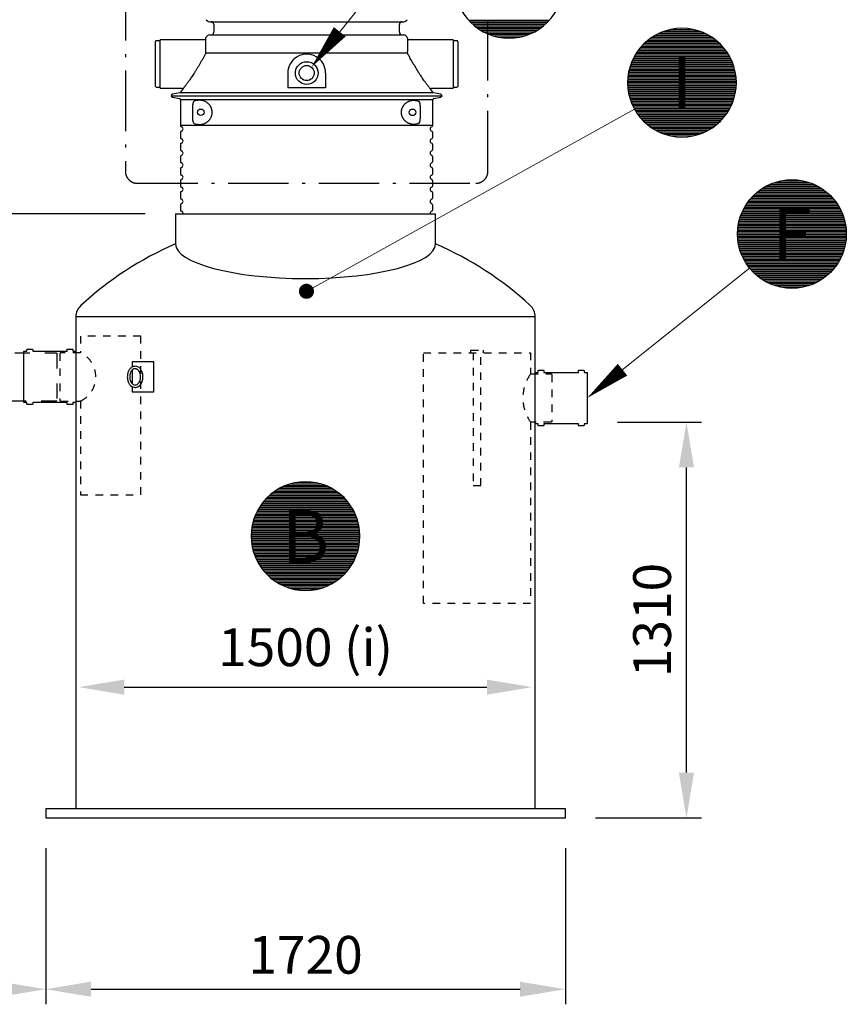
# Model space of a CAD drawing. Units: millimetres. Extents: x 0 to 21000, y 0 to 14850.
# Drawn here: x 8079 to 10815, y 8415 to 11675 of the extents above; entities that cross this region are included whole.
import ezdxf
from ezdxf.enums import TextEntityAlignment as Align

# ---------------------------------------------------------------- set-up
doc = ezdxf.new("R2010")
doc.units = ezdxf.units.MM
doc.header["$LTSCALE"] = 50
doc.linetypes.add('DASHDOT4', pattern=[6, 4, -0.9, 0.2, -0.9])
doc.linetypes.add('DASHED_1', pattern=[2, 1, -1])
for name, color, linetype in [('C-------D--', 1, 'Continuous'), ('C-------T2-', 1, 'Continuous'), ('C-----S1---', 3, 'DASHDOT4'), ('C-53B------', 4, 'Continuous')]:
    doc.layers.add(name, color=color, linetype=linetype)
doc.styles.add('Arial', font='arial.ttf')

msp = doc.modelspace()

# ---------------------------------------------------------------- linework, layer by layer
at = {"layer": 'C-------D--'}
for p, q in [((8494.8, 11032.4), (7511.9, 11032.4)), ((10057.3, 10342.4), (10335.9, 10342.4)), ((10285.9, 9182.4), (10285.9, 10192.4)), ((8425.3, 9465.3), (9625.3, 9465.3)), ((9985.3, 9032.4), (10335.9, 9032.4)), ((8165.3, 8932.4), (8165.3, 8415.3)), ((8165.3, 8932.4), (8165.3, 8415.3)), ((9885.3, 8932.4), (9885.3, 8415.3)), ((8315.3, 8465.3), (9735.3, 8465.3))]:
    msp.add_line(p, q, dxfattribs=at)
for points in [[(10260.9, 10192.4), (10310.9, 10192.4), (10285.9, 10342.4)], [(8425.3, 9490.3), (8425.3, 9440.3), (8275.3, 9465.3)], [(9625.3, 9490.3), (9625.3, 9440.3), (9775.3, 9465.3)], [(10260.9, 9182.4), (10310.9, 9182.4), (10285.9, 9032.4)], [(8015.3, 8490.3), (8015.3, 8440.3), (8165.3, 8465.3)], [(8315.3, 8490.3), (8315.3, 8440.3), (8165.3, 8465.3)], [(9735.3, 8490.3), (9735.3, 8440.3), (9885.3, 8465.3)]]:
    msp.add_solid(points, dxfattribs=at)
at = {"layer": 'C-------T2-', "lineweight": 9}
for p, q in [((9890.9, 12574.8), (9057.2, 11533.3)), ((10113.7, 11379), (9045.9, 10785.5)), ((10494.4, 10852.8), (9972.9, 10434.9))]:
    msp.add_line(p, q, dxfattribs=at)
at = {"layer": 'C-------T2-', "color": 1, "lineweight": 9, "true_color": 0xff0000}
for p, q in [((9564.5, 11673.4), (9832.8, 11673.4)), ((9568.2, 11669.4), (9829.1, 11669.4)), ((9572.1, 11665.4), (9825.2, 11665.4)), ((9576.3, 11661.4), (9821, 11661.4)), ((9580.7, 11657.4), (9816.5, 11657.4)), ((9585.5, 11653.4), (9811.8, 11653.4)), ((9590.6, 11649.4), (9806.6, 11649.4)), ((9596.2, 11645.4), (9801.1, 11645.4)), ((9602.2, 11641.4), (9795.1, 11641.4)), ((9608.8, 11637.4), (9788.4, 11637.4)), ((10217.9, 11638.4), (10324.1, 11638.4)), ((10233.3, 11642.4), (10308.7, 11642.4)), ((9616.2, 11633.4), (9781.1, 11633.4)), ((9624.4, 11629.4), (9772.8, 11629.4)), ((9634, 11625.4), (9763.3, 11625.4)), ((9645.6, 11621.4), (9751.7, 11621.4)), ((9660.9, 11617.4), (9736.4, 11617.4)), ((10157.9, 11606.4), (10384.1, 11606.4)), ((10163, 11610.4), (10379, 11610.4)), ((10168.6, 11614.4), (10373.5, 11614.4)), ((10174.6, 11618.4), (10367.4, 11618.4)), ((10181.2, 11622.4), (10360.8, 11622.4)), ((10188.5, 11626.4), (10353.5, 11626.4)), ((10196.8, 11630.4), (10345.2, 11630.4)), ((10206.4, 11634.4), (10335.6, 11634.4)), ((10127, 11574.4), (10415, 11574.4)), ((10130.1, 11578.4), (10411.9, 11578.4)), ((10133.4, 11582.4), (10408.6, 11582.4)), ((10136.8, 11586.4), (10405.2, 11586.4)), ((10140.5, 11590.4), (10401.5, 11590.4)), ((10144.4, 11594.4), (10397.6, 11594.4)), ((10148.6, 11598.4), (10393.4, 11598.4)), ((10153.1, 11602.4), (10388.9, 11602.4)), ((10107.8, 11542.4), (10434.2, 11542.4)), ((10109.8, 11546.4), (10432.2, 11546.4)), ((10111.8, 11550.4), (10430.2, 11550.4)), ((10114, 11554.4), (10428, 11554.4)), ((10116.3, 11558.4), (10425.7, 11558.4)), ((10118.7, 11562.4), (10423.3, 11562.4)), ((10121.3, 11566.4), (10420.7, 11566.4)), ((10124.1, 11570.4), (10417.9, 11570.4)), ((10095.5, 11506.4), (10446.5, 11506.4)), ((10096.5, 11510.4), (10445.5, 11510.4)), ((10097.5, 11514.4), (10444.5, 11514.4)), ((10098.7, 11518.4), (10443.3, 11518.4)), ((10099.9, 11522.4), (10442.1, 11522.4)), ((10101.3, 11526.4), (10440.7, 11526.4)), ((10102.8, 11530.4), (10439.2, 11530.4)), ((10104.3, 11534.4), (10437.7, 11534.4)), ((10106, 11538.4), (10436, 11538.4)), ((10091.2, 11474.4), (10450.8, 11474.4)), ((10091.4, 11478.4), (10450.6, 11478.4)), ((10091.7, 11482.4), (10450.3, 11482.4)), ((10092.1, 11486.4), (10449.9, 11486.4)), ((10092.6, 11490.4), (10449.4, 11490.4)), ((10093.2, 11494.4), (10448.8, 11494.4)), ((10093.9, 11498.4), (10448.1, 11498.4)), ((10094.6, 11502.4), (10447.4, 11502.4)), ((10091, 11470.4), (10451, 11470.4)), ((10091, 11466.4), (10451, 11466.4)), ((10091, 11462.4), (10451, 11462.4)), ((10091.2, 11458.4), (10450.8, 11458.4)), ((10091.4, 11454.4), (10450.6, 11454.4)), ((10091.7, 11450.4), (10450.3, 11450.4)), ((10092.1, 11446.4), (10449.9, 11446.4)), ((10092.6, 11442.4), (10449.4, 11442.4)), ((10093.2, 11438.4), (10448.8, 11438.4)), ((10093.9, 11434.4), (10448.1, 11434.4)), ((10094.6, 11430.4), (10447.4, 11430.4)), ((10095.5, 11426.4), (10446.5, 11426.4)), ((10096.5, 11422.4), (10445.5, 11422.4)), ((10097.5, 11418.4), (10444.5, 11418.4)), ((10098.7, 11414.4), (10443.3, 11414.4)), ((10099.9, 11410.4), (10442.1, 11410.4)), ((10101.3, 11406.4), (10440.7, 11406.4)), ((10102.8, 11402.4), (10439.2, 11402.4)), ((10104.3, 11398.4), (10437.7, 11398.4)), ((10106, 11394.4), (10436, 11394.4)), ((10107.8, 11390.4), (10434.2, 11390.4)), ((10109.8, 11386.4), (10432.2, 11386.4)), ((10111.8, 11382.4), (10430.2, 11382.4)), ((10114, 11378.4), (10428, 11378.4)), ((10116.3, 11374.4), (10425.7, 11374.4)), ((10118.7, 11370.4), (10423.3, 11370.4)), ((10121.3, 11366.4), (10420.7, 11366.4)), ((10124.1, 11362.4), (10417.9, 11362.4)), ((10127, 11358.4), (10415, 11358.4)), ((10130.1, 11354.4), (10411.9, 11354.4)), ((10133.4, 11350.4), (10408.6, 11350.4)), ((10136.8, 11346.4), (10405.2, 11346.4)), ((10140.5, 11342.4), (10401.5, 11342.4)), ((10144.4, 11338.4), (10397.6, 11338.4)), ((10148.6, 11334.4), (10393.4, 11334.4)), ((10153.1, 11330.4), (10388.9, 11330.4)), ((10157.9, 11326.4), (10384.1, 11326.4)), ((10163, 11322.4), (10379, 11322.4)), ((10168.6, 11318.4), (10373.5, 11318.4)), ((10174.6, 11314.4), (10367.4, 11314.4)), ((10181.2, 11310.4), (10360.8, 11310.4)), ((10188.5, 11306.4), (10353.5, 11306.4)), ((10196.8, 11302.4), (10345.2, 11302.4)), ((10206.4, 11298.4), (10335.6, 11298.4)), ((10217.9, 11294.4), (10324.1, 11294.4)), ((10233.3, 11290.4), (10308.7, 11290.4)), ((10731.3, 11117.3), (10538.5, 11117.3)), ((10724.7, 11121.3), (10545.1, 11121.3)), ((10717.4, 11125.3), (10552.5, 11125.3)), ((10709.1, 11129.3), (10560.7, 11129.3)), ((10699.6, 11133.3), (10570.3, 11133.3)), ((10688, 11137.3), (10581.9, 11137.3)), ((10672.7, 11141.3), (10597.2, 11141.3)), ((10769.1, 11085.3), (10500.8, 11085.3)), ((10765.4, 11089.3), (10504.5, 11089.3)), ((10761.5, 11093.3), (10508.4, 11093.3)), ((10757.3, 11097.3), (10512.6, 11097.3)), ((10752.8, 11101.3), (10517, 11101.3)), ((10748.1, 11105.3), (10521.8, 11105.3)), ((10742.9, 11109.3), (10526.9, 11109.3)), ((10737.4, 11113.3), (10532.5, 11113.3)), ((10792, 11053.3), (10477.9, 11053.3)), ((10789.6, 11057.3), (10480.2, 11057.3)), ((10787.2, 11061.3), (10482.7, 11061.3)), ((10784.6, 11065.3), (10485.3, 11065.3)), ((10781.8, 11069.3), (10488, 11069.3)), ((10778.9, 11073.3), (10490.9, 11073.3)), ((10775.8, 11077.3), (10494, 11077.3)), ((10772.6, 11081.3), (10497.3, 11081.3)), ((10807.3, 11017.3), (10462.6, 11017.3)), ((10806, 11021.3), (10463.9, 11021.3)), ((10804.6, 11025.3), (10465.2, 11025.3)), ((10803.2, 11029.3), (10466.7, 11029.3)), ((10801.6, 11033.3), (10468.3, 11033.3)), ((10799.9, 11037.3), (10470, 11037.3)), ((10798.1, 11041.3), (10471.8, 11041.3)), ((10796.2, 11045.3), (10473.7, 11045.3)), ((10794.1, 11049.3), (10475.7, 11049.3)), ((10813.8, 10985.3), (10456, 10985.3)), ((10813.3, 10989.3), (10456.5, 10989.3)), ((10812.7, 10993.3), (10457.1, 10993.3)), ((10812.1, 10997.3), (10457.8, 10997.3)), ((10811.3, 11001.3), (10458.6, 11001.3)), ((10810.4, 11005.3), (10459.4, 11005.3)), ((10809.5, 11009.3), (10460.4, 11009.3)), ((10808.4, 11013.3), (10461.4, 11013.3)), ((10814.9, 10965.3), (10454.9, 10965.3)), ((10814.9, 10969.3), (10455, 10969.3)), ((10814.9, 10961.3), (10455, 10961.3)), ((10814.8, 10973.3), (10455.1, 10973.3)), ((10814.8, 10957.3), (10455.1, 10957.3)), ((10814.5, 10977.3), (10455.3, 10977.3)), ((10814.5, 10953.3), (10455.3, 10953.3)), ((10814.2, 10981.3), (10455.6, 10981.3)), ((10814.2, 10949.3), (10455.6, 10949.3)), ((10813.8, 10945.3), (10456, 10945.3)), ((10813.3, 10941.3), (10456.5, 10941.3)), ((10812.7, 10937.3), (10457.1, 10937.3)), ((10812.1, 10933.3), (10457.8, 10933.3)), ((10811.3, 10929.3), (10458.6, 10929.3)), ((10810.4, 10925.3), (10459.4, 10925.3)), ((10809.5, 10921.3), (10460.4, 10921.3)), ((10808.4, 10917.3), (10461.4, 10917.3)), ((10807.3, 10913.3), (10462.6, 10913.3)), ((10806, 10909.3), (10463.9, 10909.3)), ((10804.6, 10905.3), (10465.2, 10905.3)), ((10803.2, 10901.3), (10466.7, 10901.3)), ((10801.6, 10897.3), (10468.3, 10897.3)), ((10799.9, 10893.3), (10470, 10893.3)), ((10798.1, 10889.3), (10471.8, 10889.3)), ((10796.2, 10885.3), (10473.7, 10885.3)), ((10794.1, 10881.3), (10475.7, 10881.3)), ((10792, 10877.3), (10477.9, 10877.3)), ((10789.6, 10873.3), (10480.2, 10873.3)), ((10787.2, 10869.3), (10482.7, 10869.3)), ((10784.6, 10865.3), (10485.3, 10865.3)), ((10781.8, 10861.3), (10488, 10861.3)), ((10778.9, 10857.3), (10490.9, 10857.3)), ((10775.8, 10853.3), (10494, 10853.3)), ((10772.6, 10849.3), (10497.3, 10849.3)), ((10769.1, 10845.3), (10500.8, 10845.3)), ((10765.4, 10841.3), (10504.5, 10841.3)), ((10761.5, 10837.3), (10508.4, 10837.3)), ((10757.3, 10833.3), (10512.6, 10833.3)), ((10752.8, 10829.3), (10517, 10829.3)), ((10748.1, 10825.3), (10521.8, 10825.3)), ((10742.9, 10821.3), (10526.9, 10821.3)), ((10737.4, 10817.3), (10532.5, 10817.3)), ((10731.3, 10813.3), (10538.5, 10813.3)), ((10724.7, 10809.3), (10545.1, 10809.3)), ((10717.4, 10805.3), (10552.5, 10805.3)), ((10709.1, 10801.3), (10560.7, 10801.3)), ((10699.6, 10797.3), (10570.3, 10797.3)), ((10688, 10793.3), (10581.9, 10793.3)), ((10672.7, 10789.3), (10597.2, 10789.3)), ((8972.2, 10137.3), (9078.3, 10137.3)), ((8987.5, 10141.3), (9063, 10141.3)), ((8912.1, 10105.3), (9138.4, 10105.3)), ((8917.3, 10109.3), (9133.3, 10109.3)), ((8922.8, 10113.3), (9127.7, 10113.3)), ((8928.9, 10117.3), (9121.7, 10117.3)), ((8935.5, 10121.3), (9115.1, 10121.3)), ((8942.8, 10125.3), (9107.7, 10125.3)), ((8951.1, 10129.3), (9099.5, 10129.3)), ((8960.7, 10133.3), (9089.9, 10133.3)), ((8881.3, 10073.3), (9169.3, 10073.3)), ((8884.4, 10077.3), (9166.2, 10077.3)), ((8887.6, 10081.3), (9162.9, 10081.3)), ((8891.1, 10085.3), (9159.4, 10085.3)), ((8894.8, 10089.3), (9155.7, 10089.3)), ((8898.7, 10093.3), (9151.8, 10093.3)), ((8902.9, 10097.3), (9147.6, 10097.3)), ((8907.4, 10101.3), (9143.2, 10101.3)), ((8862.1, 10041.3), (9188.4, 10041.3)), ((8864, 10045.3), (9186.5, 10045.3)), ((8866.1, 10049.3), (9184.5, 10049.3)), ((8868.3, 10053.3), (9182.3, 10053.3)), ((8870.6, 10057.3), (9180, 10057.3)), ((8873, 10061.3), (9177.5, 10061.3)), ((8875.6, 10065.3), (9174.9, 10065.3)), ((8878.4, 10069.3), (9172.2, 10069.3)), ((8850.7, 10009.3), (9199.8, 10009.3)), ((8851.8, 10013.3), (9198.8, 10013.3)), ((8852.9, 10017.3), (9197.6, 10017.3)), ((8854.2, 10021.3), (9196.3, 10021.3)), ((8855.6, 10025.3), (9195, 10025.3)), ((8857, 10029.3), (9193.5, 10029.3)), ((8858.6, 10033.3), (9191.9, 10033.3)), ((8860.3, 10037.3), (9190.2, 10037.3)), ((8845.7, 9977.3), (9204.9, 9977.3)), ((8846, 9981.3), (9204.6, 9981.3)), ((8846.4, 9985.3), (9204.2, 9985.3)), ((8846.9, 9989.3), (9203.7, 9989.3)), ((8847.5, 9993.3), (9203.1, 9993.3)), ((8848.1, 9997.3), (9202.4, 9997.3)), ((8848.9, 10001.3), (9201.6, 10001.3)), ((8849.8, 10005.3), (9200.8, 10005.3)), ((8845.3, 9969.3), (9205.2, 9969.3)), ((8845.3, 9965.3), (9205.3, 9965.3)), ((8845.3, 9961.3), (9205.2, 9961.3)), ((8845.5, 9973.3), (9205.1, 9973.3)), ((8845.5, 9957.3), (9205.1, 9957.3)), ((8845.7, 9953.3), (9204.9, 9953.3)), ((8846, 9949.3), (9204.6, 9949.3)), ((8846.4, 9945.3), (9204.2, 9945.3)), ((8846.9, 9941.3), (9203.7, 9941.3)), ((8847.5, 9937.3), (9203.1, 9937.3)), ((8848.1, 9933.3), (9202.4, 9933.3)), ((8848.9, 9929.3), (9201.6, 9929.3)), ((8849.8, 9925.3), (9200.8, 9925.3)), ((8850.7, 9921.3), (9199.8, 9921.3)), ((8851.8, 9917.3), (9198.8, 9917.3)), ((8852.9, 9913.3), (9197.6, 9913.3)), ((8854.2, 9909.3), (9196.3, 9909.3)), ((8855.6, 9905.3), (9195, 9905.3)), ((8857, 9901.3), (9193.5, 9901.3)), ((8858.6, 9897.3), (9191.9, 9897.3)), ((8860.3, 9893.3), (9190.2, 9893.3)), ((8862.1, 9889.3), (9188.4, 9889.3)), ((8864, 9885.3), (9186.5, 9885.3)), ((8866.1, 9881.3), (9184.5, 9881.3)), ((8868.3, 9877.3), (9182.3, 9877.3)), ((8870.6, 9873.3), (9180, 9873.3)), ((8873, 9869.3), (9177.5, 9869.3)), ((8875.6, 9865.3), (9174.9, 9865.3)), ((8878.4, 9861.3), (9172.2, 9861.3)), ((8881.3, 9857.3), (9169.3, 9857.3)), ((8884.4, 9853.3), (9166.2, 9853.3)), ((8887.6, 9849.3), (9162.9, 9849.3)), ((8891.1, 9845.3), (9159.4, 9845.3)), ((8894.8, 9841.3), (9155.7, 9841.3)), ((8898.7, 9837.3), (9151.8, 9837.3)), ((8902.9, 9833.3), (9147.6, 9833.3)), ((8907.4, 9829.3), (9143.2, 9829.3)), ((8912.1, 9825.3), (9138.4, 9825.3)), ((8917.3, 9821.3), (9133.3, 9821.3)), ((8922.8, 9817.3), (9127.7, 9817.3)), ((8928.9, 9813.3), (9121.7, 9813.3)), ((8935.5, 9809.3), (9115.1, 9809.3)), ((8942.8, 9805.3), (9107.7, 9805.3)), ((8951.1, 9801.3), (9099.5, 9801.3)), ((8960.7, 9797.3), (9089.9, 9797.3)), ((8972.2, 9793.3), (9078.3, 9793.3)), ((8987.5, 9789.3), (9063, 9789.3))]:
    msp.add_line(p, q, dxfattribs=at)
at = {"layer": 'C-------T2-'}
for points, format in [([(9698.6, 11613.4), (9698.6, 11613.4, 1), (9698.6, 11973.4), (9698.6, 11973.4, 1), (9698.6, 11613.4, 5.027339)], "xyb"), ([(9138.4, 11634.8, 50, 0, 0), (9044.7, 11517.7, 0, 0, 0)], "xyseb"), ([(10271, 11286.4), (10271, 11286.4, 1), (10271, 11646.4), (10271, 11646.4, 1), (10271, 11286.4, 5.027339)], "xyb"), ([(10634.9, 10785.3), (10634.9, 10785.3, -1), (10634.9, 11145.3), (10634.9, 11145.3, -1), (10634.9, 10785.3, -5.027339)], "xyb"), ([(10074.3, 10516.2, 50, 0, 0), (9957.3, 10422.4, 0, 0, 0)], "xyseb"), ([(9025.3, 9785.3), (9025.3, 9785.3, 1), (9025.3, 10145.3), (9025.3, 10145.3, 1), (9025.3, 9785.3, 5.027339)], "xyb")]:
    msp.add_lwpolyline(points, format=format, dxfattribs=at)
at = {"layer": 'C-------T2-', "const_width": 25}
msp.add_lwpolyline([(9038.5, 10783.1, 1), (9018.3, 10768.4, 1)], format="xyb", close=True, dxfattribs=at)
at = {"layer": 'C-----S1---'}
msp.add_lwpolyline([(8428.9, 11806.2), (8428.9, 11173.2, 0.414214), (8468.9, 11133.2), (9588.9, 11133.2, 0.414214), (9628.9, 11173.2), (9628.9, 11806.2, 0.414214), (9588.9, 11846.2), (8468.9, 11846.2, 0.414214)], format="xyb", close=True, dxfattribs=at)
at = {"layer": 'C-53B------'}
for p, q in [((8696.6, 11674.8), (8700.6, 11670.8)), ((9357.3, 11670.8), (9361.3, 11674.8)), ((8707, 11668.2), (9350.9, 11668.2)), ((8721.9, 11659.2), (8721.9, 11633.2)), ((9335.9, 11633.2), (9335.9, 11659.2)), ((8543.9, 11605.2), (8531.9, 11605.2)), ((8693.9, 11608.2), (8543.9, 11608.2)), ((8543.9, 11448.2), (8543.9, 11608.2)), ((8693.9, 11611.1), (8693.9, 11594.3)), ((8700.6, 11621.5), (8696.6, 11617.5)), ((8707, 11624.2), (9350.9, 11624.2)), ((9361.3, 11617.5), (9357.3, 11621.5)), ((9363.9, 11594.3), (9363.9, 11611.1)), ((9513.9, 11608.2), (9363.9, 11608.2)), ((9513.9, 11608.2), (9513.9, 11448.2)), ((9525.9, 11605.2), (9513.9, 11605.2)), ((8528.9, 11454.2), (8528.9, 11602.2)), ((9528.9, 11602.2), (9528.9, 11454.2)), ((9363, 11564.5), (8694.8, 11564.5)), ((8966.6, 11498.2), (8966.6, 11449.4)), ((9091.6, 11498.2), (9091.6, 11449.4)), ((8531.9, 11451.2), (8543.9, 11451.2)), ((8543.9, 11448.2), (8615.2, 11448.2)), ((8617.8, 11443.7), (8611.9, 11434.6)), ((9091.6, 11449.4), (8966.6, 11449.4)), ((9446, 11434.6), (9440, 11443.7)), ((9442.6, 11448.2), (9513.9, 11448.2)), ((9513.9, 11451.2), (9525.9, 11451.2)), ((8580.9, 11423.2), (9476.9, 11423.2)), ((8609.4, 11432.9), (8585, 11428.1)), ((8585, 11418.3), (8607.7, 11413.8)), ((8610.9, 11409.9), (8610.9, 11326.2)), ((9028.9, 11409.9), (8610.9, 11409.9)), ((9446.9, 11409.9), (9028.9, 11409.9)), ((9446.9, 11326.2), (9446.9, 11409.9)), ((9472.9, 11428.1), (9448.6, 11432.8)), ((9448.6, 11432.8), (9448.6, 11432.8)), ((9450.2, 11413.8), (9472.9, 11418.3)), ((8652.4, 11346.8), (8652.4, 11389.5)), ((9405.1, 11388.9), (9405.1, 11347.5)), ((8610.9, 11326.2), (9446.9, 11326.2)), ((8610.9, 11300.1), (8610.9, 11286.2)), ((9446.9, 11286.2), (9446.9, 11300.1)), ((8610.9, 11260.1), (8610.9, 11246.2)), ((9446.9, 11246.2), (9446.9, 11260.1)), ((8610.9, 11220.1), (8610.9, 11206.2)), ((9446.9, 11206.2), (9446.9, 11220.1)), ((8610.9, 11180.1), (8610.9, 11166.2)), ((9446.9, 11166.2), (9446.9, 11180.1)), ((8610.9, 11140.1), (8610.9, 11126.2)), ((9446.9, 11126.2), (9446.9, 11140.1)), ((8610.9, 11100.1), (8610.9, 11086.2)), ((9446.9, 11086.2), (9446.9, 11100.1)), ((8610.9, 11060.1), (8610.9, 11046.2)), ((9446.9, 11046.2), (9446.9, 11060.1)), ((8594.8, 11032.4), (8594.8, 10932.4)), ((8594.8, 11032.4), (9455.8, 11032.4)), ((9455.8, 10932.4), (9455.8, 11032.4)), ((8265.3, 10691.8), (8265.3, 9062.4)), ((8265.3, 10691.8), (9785.3, 10691.8)), ((9785.3, 9062.4), (9785.3, 10691.8)), ((8521.8, 10542.4), (8451.1, 10542.4)), ((8451.1, 10542.4), (8451.1, 10524.6)), ((8523.2, 10542.4), (8521.8, 10542.4)), ((8523.2, 10442.4), (8523.2, 10542.4)), ((8451.1, 10514.5), (8451.1, 10470.4)), ((8451.1, 10460.2), (8451.1, 10442.4)), ((8451.1, 10442.4), (8521.8, 10442.4)), ((8523.2, 10442.4), (8521.8, 10442.4)), ((9885.3, 9062.4), (8165.3, 9062.4)), ((8165.3, 9062.4), (8165.3, 9032.4)), ((9885.3, 9032.4), (9885.3, 9062.4)), ((8165.3, 9032.4), (9885.3, 9032.4))]:
    msp.add_line(p, q, dxfattribs=at)
at = {"layer": 'C-53B------', "linetype": 'DASHED_1', "ltscale": 0.5}
for points in [[(8280.3, 10627.4), (8280.3, 10572.4, -0.635761), (8280.3, 10412.4), (8280.3, 10102.4), (8480.3, 10102.4), (8480.3, 10627.4), (8280.3, 10627.4)], [(9415.3, 10572.4), (9770.3, 10572.4), (9770.3, 10502.4, 0.322332), (9770.3, 10342.4), (9770.3, 9742.4), (9415.3, 9742.4), (9415.3, 10572.4)]]:
    msp.add_lwpolyline(points, format="xyb", dxfattribs=at)
at = {"layer": 'C-53B------', "linetype": 'DASHED_1'}
msp.add_lwpolyline([(6560.9, 10414.4), (6560.9, 10570.4), (6562.9, 10572.4), (8200.3, 10572.4), (8202.3, 10570.4), (8202.3, 10414.4), (8200.3, 10412.4), (6562.9, 10412.4), (6560.9, 10414.4)], dxfattribs=at)
at = {"layer": 'C-53B------'}
for points in [[(8093.3, 10577.4), (8103.3, 10577.4), (8103.3, 10582.4, -0.414214), (8105.3, 10584.4), (8120.3, 10584.4, -0.414214), (8122.3, 10582.4), (8122.3, 10577.4), (8236.3, 10577.4), (8236.3, 10582.4, -0.414214), (8238.3, 10584.4), (8253.3, 10584.4, -0.414214), (8255.3, 10582.4), (8255.3, 10582.4), (8255.3, 10577.4), (8265.3, 10577.4), (8265.3, 10577.4), (8265.3, 10577.4), (8265.3, 10407.4), (8255.3, 10407.4), (8255.3, 10402.4, -0.414214), (8253.3, 10400.4), (8238.3, 10400.4, -0.414214), (8236.3, 10402.4), (8236.3, 10407.4), (8236.3, 10407.4), (8122.3, 10407.4), (8122.3, 10402.4, -0.414214), (8120.3, 10400.4), (8105.3, 10400.4, -0.414214), (8103.3, 10402.4), (8103.3, 10407.4), (8093.3, 10407.4), (8093.3, 10577.4)], [(9785.3, 10507.4), (9795.3, 10507.4), (9795.3, 10512.4, -0.414214), (9797.3, 10514.4), (9812.3, 10514.4, -0.414214), (9814.3, 10512.4), (9814.3, 10507.4), (9928.3, 10507.4), (9928.3, 10512.4, -0.414214), (9930.3, 10514.4), (9945.3, 10514.4, -0.414214), (9947.3, 10512.4), (9947.3, 10512.4), (9947.3, 10507.4), (9957.3, 10507.4), (9957.3, 10507.4), (9957.3, 10507.4), (9957.3, 10337.4), (9947.3, 10337.4), (9947.3, 10332.4, -0.414214), (9945.3, 10330.4), (9930.3, 10330.4, -0.414214), (9928.3, 10332.4), (9928.3, 10337.4), (9928.3, 10337.4), (9814.3, 10337.4), (9814.3, 10332.4, -0.414214), (9812.3, 10330.4), (9797.3, 10330.4, -0.414214), (9795.3, 10332.4), (9795.3, 10337.4), (9785.3, 10337.4), (9785.3, 10507.4)]]:
    msp.add_lwpolyline(points, format="xyb", dxfattribs=at)
at = {"layer": 'C-53B------', "linetype": 'DASHED_1', "ltscale": 0.5}
for points in [[(8280.3, 10572.4), (8214.3, 10572.4), (8212.3, 10570.4), (8212.3, 10414.4), (8214.3, 10412.4), (8280.3, 10412.4)], [(9572.8, 10572.4), (9572.8, 10580.4), (9612.8, 10580.4), (9612.8, 10572.4)], [(9580.3, 10572.4), (9580.3, 10132.4), (9605.3, 10132.4), (9605.3, 10572.4)], [(9770.3, 10502.4), (9838.3, 10502.4), (9840.3, 10500.4), (9840.3, 10344.4), (9838.3, 10342.4), (9770.3, 10342.4)]]:
    msp.add_lwpolyline(points, dxfattribs=at)
at = {"layer": 'C-53B------'}
for centre, radius in [((9029.1, 11498.2), 37.5), ((9029.1, 11498.2), 25), ((8678.9, 11368.2), 10.8), ((9378.9, 11368.2), 10.9)]:
    msp.add_circle(centre, radius, dxfattribs=at)
for centre, radius, start, end in [((8707, 11677.2), 9, 225, 270), ((9350.9, 11677.2), 9, 270, 315), ((8712.9, 11659.2), 9, 0, 90), ((9344.9, 11659.2), 9, 90, 180), ((8531.9, 11602.2), 3, 90, 180), ((8702.9, 11611.1), 9, 135, 180), ((8707, 11615.2), 9, 90, 135), ((8712.9, 11633.2), 9, 270, 0), ((9344.9, 11633.2), 9, 180, 270), ((9350.9, 11615.2), 9, 45, 90), ((9354.9, 11611.1), 9, 0, 45), ((9525.9, 11602.2), 3, 0, 90), ((9029.1, 11498.2), 62.5, 360, 180.0081), ((8531.9, 11454.2), 3, 180, 270), ((9525.9, 11454.2), 3, 270, 0), ((8585.9, 11423.2), 5, 101.1075, 258.8925), ((8606.9, 11409.9), 4, 0, 78.8925), ((9450.9, 11409.9), 4, 101.1075, 180), ((9471.9, 11423.2), 5, 281.1075, 78.8925), ((8616.9, 11326.2), 6, 180, 249.0752), ((8611.9, 11313.2), 8, 290.9248, 69.0752), ((9445.9, 11313.2), 8, 110.9248, 249.0752), ((9440.9, 11326.2), 6, 290.9248, 0), ((8616.9, 11300.1), 6, 110.9248, 180), ((8616.9, 11286.2), 6, 180, 249.0752), ((8611.9, 11273.2), 8, 290.9248, 69.0752), ((9445.9, 11273.2), 8, 110.9248, 249.0752), ((9440.9, 11300.1), 6, 0, 69.0752), ((9440.9, 11286.2), 6, 290.9248, 0), ((8616.9, 11260.1), 6, 110.9248, 180), ((8616.9, 11246.2), 6, 180, 249.0752), ((9440.9, 11260.1), 6, 0, 69.0752), ((9440.9, 11246.2), 6, 290.9248, 0), ((8616.9, 11220.1), 6, 110.9248, 180), ((8611.9, 11233.2), 8, 290.9248, 69.0752), ((9445.9, 11233.2), 8, 110.9248, 249.0752), ((9440.9, 11220.1), 6, 0, 69.0752), ((8616.9, 11206.2), 6, 180, 249.0752), ((8616.9, 11180.1), 6, 110.9248, 180), ((8611.9, 11193.2), 8, 290.9248, 69.0752), ((9445.9, 11193.2), 8, 110.9248, 249.0752), ((9440.9, 11206.2), 6, 290.9248, 0), ((9440.9, 11180.1), 6, 0, 69.0752), ((8616.9, 11166.2), 6, 180, 249.0752), ((8611.9, 11153.2), 8, 290.9248, 69.0752), ((9445.9, 11153.2), 8, 110.9248, 249.0752), ((9440.9, 11166.2), 6, 290.9248, 0), ((8616.9, 11140.1), 6, 110.9248, 180), ((8616.9, 11126.2), 6, 180, 249.0752), ((8611.9, 11113.2), 8, 290.9248, 69.0752), ((9445.9, 11113.2), 8, 110.9248, 249.0752), ((9440.9, 11140.1), 6, 0, 69.0752), ((9440.9, 11126.2), 6, 290.9248, 0), ((8616.9, 11100.1), 6, 110.9248, 180), ((8616.9, 11086.2), 6, 180, 249.0752), ((9440.9, 11100.1), 6, 0, 69.0752), ((9440.9, 11086.2), 6, 290.9248, 0), ((8616.9, 11060.1), 6, 110.9248, 180), ((8611.9, 11073.2), 8, 290.9248, 69.0752), ((9445.9, 11073.2), 8, 110.9248, 249.0752), ((9440.9, 11060.1), 6, 0, 69.0752), ((8616.9, 11046.2), 6, 180, 249.0752), ((8611.9, 11033.2), 8, 354.59, 69.0752), ((9445.9, 11033.2), 8, 110.9248, 185.41), ((9440.9, 11046.2), 6, 290.9248, 0), ((9035.4, 9912.1), 1111.4, 113.3551, 132.7222), ((9015.2, 9912.1), 1111.4, 47.2778, 66.6449), ((8315.3, 10691.8), 50, 132.7222, 180), ((9735.3, 10691.8), 50, 0, 47.2778)]:
    msp.add_arc(centre, radius, start, end, dxfattribs=at)
msp.add_ellipse((9025.3, 10932.5), major_axis=(430.5, 0), ratio=0.265943, start_param=3.141593, end_param=6.283185, dxfattribs=at)
for points, knots in [([(8694.2, 11602.7), (8694.1, 11601.8), (8694, 11599.8), (8693.9, 11596.2), (8693.9, 11592), (8694, 11587.2), (8694.2, 11582.1), (8694.4, 11576.7), (8694.6, 11570.8), (8694.7, 11566.6), (8694.8, 11564.5)], [0, 0, 0, 0, 0.108724, 0.234119, 0.362329, 0.4915, 0.616389, 0.742145, 0.870608, 1, 1, 1, 1]), ([(9363, 11564.5), (9363.1, 11566.9), (9363.3, 11571.6), (9363.5, 11577.8), (9363.7, 11583.4), (9363.9, 11588.3), (9363.9, 11591.9), (9363.9, 11593.8), (9363.9, 11594.3)], [0, 0, 0, 0, 0.204151, 0.410188, 0.582457, 0.755872, 0.932928, 1, 1, 1, 1]), ([(8694.2, 11562), (8692.7, 11559.3), (8689.7, 11554), (8685.1, 11545.6), (8680.2, 11537), (8675.4, 11528.5), (8670.6, 11520.4), (8665.8, 11512.6), (8661, 11504.8), (8656.5, 11497.6), (8652.1, 11491), (8648, 11484.9), (8644, 11479), (8640.3, 11473.7), (8637, 11469), (8634, 11464.9), (8631.1, 11461), (8628.6, 11457.6), (8626.4, 11454.7), (8624.4, 11452.2), (8622.7, 11449.9), (8621.2, 11448), (8620, 11446.4), (8619, 11445.2), (8618.3, 11444.3), (8617.9, 11443.8), (8617.8, 11443.7), (8617.8, 11443.7)], [0, 0, 0, 0, 0.053655, 0.108277, 0.163379, 0.219455, 0.269703, 0.320282, 0.371363, 0.42313, 0.466972, 0.511033, 0.555557, 0.60033, 0.636759, 0.673344, 0.710123, 0.747095, 0.778007, 0.809059, 0.840284, 0.871684, 0.900782, 0.930048, 0.959522, 0.989197, 1, 1, 1, 1]), ([(8694.8, 11564.5), (8694.8, 11564.3), (8694.8, 11564.1), (8694.8, 11563.6), (8694.7, 11563.4), (8694.5, 11562.8), (8694.4, 11562.4), (8694.2, 11562)], [0, 0, 0, 0, 0.25, 0.25, 0.5, 0.5, 1, 1, 1, 1]), ([(9363.7, 11562), (9363.5, 11562.4), (9363.3, 11562.8), (9363.1, 11563.6), (9363, 11564.1), (9363, 11564.5)], [0, 0, 0, 0, 0.5, 0.5, 1, 1, 1, 1]), ([(9440, 11443.7), (9440, 11443.7), (9439.9, 11443.9), (9439.3, 11444.7), (9438.3, 11445.9), (9437, 11447.6), (9435.3, 11449.7), (9433.4, 11452.2), (9431.1, 11455.2), (9428.6, 11458.5), (9426, 11462), (9423.5, 11465.4), (9420.9, 11469), (9417.6, 11473.6), (9413.6, 11479.3), (9408.9, 11486.2), (9404, 11493.6), (9399.2, 11501), (9394.5, 11508.6), (9389.9, 11516.1), (9385.3, 11523.8), (9380.8, 11531.5), (9376.3, 11539.3), (9372, 11546.9), (9367.8, 11554.6), (9365.1, 11559.5), (9363.7, 11562)], [0, 0, 0, 0, 0.0187568, 0.0533213, 0.0883827, 0.1221165, 0.156226, 0.1905728, 0.2252616, 0.2670873, 0.29882, 0.3305543, 0.3627582, 0.3949633, 0.4462832, 0.4983889, 0.5508776, 0.6041457, 0.6528395, 0.7021356, 0.7517384, 0.8019771, 0.8506205, 0.8999368, 0.9496029, 1, 1, 1, 1]), ([(8615.2, 11448.1), (8615.3, 11448.2), (8615.6, 11448.2), (8616.3, 11448), (8617.1, 11447.6), (8617.7, 11446.9), (8618.1, 11446.1), (8618.2, 11445.4), (8618.2, 11444.8), (8618.1, 11444.3), (8618, 11444), (8618, 11443.9), (8617.9, 11443.9)], [0, 0, 0, 0, 0.0269211, 0.1575997, 0.2972936, 0.4514935, 0.5787551, 0.6889153, 0.7863243, 0.8719189, 0.9468253, 1, 1, 1, 1]), ([(9439.9, 11443.9), (9439.9, 11443.9), (9439.9, 11444), (9439.8, 11444.2), (9439.6, 11444.8), (9439.6, 11445.5), (9439.8, 11446.3), (9440.2, 11447.1), (9440.9, 11447.7), (9441.7, 11448.1), (9442.3, 11448.2), (9442.6, 11448.2), (9442.6, 11448.2)], [0, 0, 0, 0, 0.037251, 0.123002, 0.219898, 0.331921, 0.455935, 0.5915, 0.731691, 0.868623, 0.984728, 1, 1, 1, 1]), ([(9029.1, 11432.7), (9021.7, 11432.7), (9007.1, 11432.7), (8985.1, 11432.7), (8963.1, 11432.7), (8941.4, 11432.7), (8920, 11432.7), (8899, 11432.7), (8879.7, 11432.7), (8861.9, 11432.7), (8845.7, 11432.7), (8828.5, 11432.7), (8811.8, 11432.7), (8793.8, 11432.7), (8775.9, 11432.7), (8758.7, 11432.7), (8743.8, 11432.7), (8731, 11432.7), (8717.7, 11432.7), (8703.7, 11432.8), (8689.3, 11432.8), (8676.5, 11432.8), (8665.4, 11432.8), (8656.2, 11432.8), (8648, 11432.8), (8640.8, 11432.8), (8633.6, 11432.8), (8626.7, 11432.8), (8620.8, 11432.8), (8616.4, 11432.8), (8613.3, 11432.8), (8611.1, 11432.8), (8609.8, 11432.8), (8609.2, 11432.8), (8609.3, 11432.8), (8609.4, 11432.8)], [0, 0, 0, 0, 0.033336, 0.066673, 0.100241, 0.13381, 0.166998, 0.200209, 0.233398, 0.260362, 0.287338, 0.314302, 0.348325, 0.37475, 0.411357, 0.447963, 0.474941, 0.501931, 0.528909, 0.562949, 0.599326, 0.635702, 0.665854, 0.696006, 0.723169, 0.750332, 0.777656, 0.81403, 0.850404, 0.880554, 0.910704, 0.937864, 0.965025, 0.992347, 1, 1, 1, 1]), ([(8611.9, 11434.6), (8611.8, 11434.5), (8611.6, 11434.2), (8611.2, 11433.8), (8610.6, 11433.3), (8610, 11433.1), (8609.6, 11432.9), (8609.4, 11432.9), (8609.4, 11432.9)], [0, 0, 0, 0, 0.093191, 0.347763, 0.574712, 0.772941, 0.937154, 1, 1, 1, 1]), ([(8658, 11406.1), (8660.3, 11407), (8662.7, 11407.7), (8667.6, 11408.8), (8670.2, 11409.1), (8674.1, 11409.2), (8675.5, 11409.2), (8678.2, 11409), (8679.6, 11408.8), (8683.8, 11408.1), (8686.6, 11407.3), (8690.9, 11405.6), (8692.3, 11404.9), (8695.2, 11403.4), (8696.7, 11402.5), (8699.5, 11400.5), (8700.9, 11399.4), (8702.9, 11397.5), (8703.6, 11396.8), (8704.9, 11395.4), (8705.6, 11394.7), (8707.5, 11392.3), (8708.7, 11390.6), (8710.1, 11388.3), (8710.3, 11387.8), (8710.9, 11386.8), (8711.1, 11386.3), (8711.9, 11384.8), (8712.3, 11383.7), (8713.2, 11381.6), (8713.5, 11380.4), (8714, 11378.7), (8714.2, 11378.1), (8714.5, 11376.9), (8714.6, 11376.3), (8715.2, 11373.2), (8715.4, 11370.7), (8715.4, 11367.6), (8715.4, 11366.9), (8715.4, 11365.6), (8715.3, 11365), (8715.1, 11363.1), (8715, 11361.9), (8714.5, 11359.4), (8714.2, 11358.2), (8713.5, 11355.9), (8713.2, 11354.8), (8712.3, 11352.6), (8711.9, 11351.5), (8710.9, 11349.5), (8710.3, 11348.5), (8708.7, 11345.7), (8707.5, 11344), (8705.6, 11341.7), (8704.9, 11340.9), (8703.6, 11339.5), (8702.9, 11338.8), (8700.9, 11336.9), (8699.5, 11335.8), (8696.6, 11333.8), (8695.2, 11333), (8693.1, 11331.8), (8692.3, 11331.4), (8690.9, 11330.8), (8690.2, 11330.5), (8688, 11329.6), (8686.6, 11329.1), (8683.8, 11328.3), (8682.4, 11328), (8678.2, 11327.3), (8675.5, 11327.1), (8672.2, 11327.2), (8671.6, 11327.2), (8670.2, 11327.3), (8669.6, 11327.4), (8667.7, 11327.6), (8666.4, 11327.8), (8662.7, 11328.6), (8660.3, 11329.3), (8658, 11330.2)], [0, 0, 0, 0, 0.0625, 0.0625, 0.125, 0.125, 0.15625, 0.15625, 0.1875, 0.1875, 0.25, 0.25, 0.28125, 0.28125, 0.3125, 0.3125, 0.34375, 0.34375, 0.359375, 0.359375, 0.375, 0.375, 0.40625, 0.40625, 0.414063, 0.414063, 0.421875, 0.421875, 0.4375, 0.4375, 0.453125, 0.453125, 0.460938, 0.460938, 0.46875, 0.46875, 0.5, 0.5, 0.507813, 0.507813, 0.515625, 0.515625, 0.53125, 0.53125, 0.546875, 0.546875, 0.5625, 0.5625, 0.578125, 0.578125, 0.59375, 0.59375, 0.625, 0.625, 0.640625, 0.640625, 0.65625, 0.65625, 0.6875, 0.6875, 0.71875, 0.71875, 0.734375, 0.734375, 0.75, 0.75, 0.78125, 0.78125, 0.8125, 0.8125, 0.875, 0.875, 0.890625, 0.890625, 0.90625, 0.90625, 0.9375, 0.9375, 1, 1, 1, 1]), ([(9448.6, 11432.8), (9448.5, 11432.8), (9448.3, 11432.8), (9446.9, 11432.8), (9444.8, 11432.8), (9442, 11432.8), (9438.2, 11432.8), (9433.1, 11432.8), (9426.7, 11432.8), (9419.6, 11432.8), (9412.1, 11432.8), (9404.5, 11432.8), (9395.5, 11432.8), (9385, 11432.8), (9372.8, 11432.8), (9359.8, 11432.8), (9346.7, 11432.7), (9333.9, 11432.7), (9321.4, 11432.7), (9307.2, 11432.7), (9291.4, 11432.7), (9273.8, 11432.7), (9255.6, 11432.7), (9238.1, 11432.7), (9221.2, 11432.7), (9205.2, 11432.7), (9187.5, 11432.7), (9168.2, 11432.7), (9147.1, 11432.7), (9126, 11432.7), (9105.9, 11432.7), (9086.9, 11432.7), (9069.3, 11432.7), (9050, 11432.7), (9036.6, 11432.7), (9029.1, 11432.7)], [0, 0, 0, 0, 0.02953, 0.059704, 0.086886, 0.114069, 0.141412, 0.174635, 0.20788, 0.241103, 0.268094, 0.295097, 0.322088, 0.356143, 0.389351, 0.422581, 0.455789, 0.482768, 0.509759, 0.536738, 0.570778, 0.603982, 0.637207, 0.67041, 0.697386, 0.724373, 0.751349, 0.785385, 0.818589, 0.851816, 0.88502, 0.911997, 0.938986, 0.965962, 1, 1, 1, 1]), ([(9448.6, 11432.8), (9448.5, 11432.8), (9448.4, 11432.9), (9448, 11433), (9447.4, 11433.2), (9446.7, 11433.7), (9446.2, 11434.2), (9446, 11434.6), (9446, 11434.6)], [0, 0, 0, 0, 0.025962, 0.185189, 0.382574, 0.67108, 0.963654, 1, 1, 1, 1]), ([(8652.4, 11389.5), (8652.4, 11390), (8652.4, 11390.4), (8652.5, 11391.4), (8652.5, 11391.9), (8652.6, 11393.3), (8652.7, 11394.2), (8652.9, 11395.5), (8652.9, 11395.9), (8653.1, 11396.8), (8653.2, 11397.2), (8653.4, 11398.5), (8653.6, 11399.3), (8654, 11400.4), (8654.1, 11400.8), (8654.4, 11401.5), (8654.5, 11401.9), (8655, 11402.9), (8655.3, 11403.4), (8655.8, 11404.2), (8656, 11404.5), (8656.4, 11404.9), (8656.6, 11405.1), (8657.2, 11405.6), (8657.6, 11405.9), (8658, 11406.1)], [0, 0, 0, 0, 0.0625, 0.0625, 0.125, 0.125, 0.25, 0.25, 0.3125, 0.3125, 0.375, 0.375, 0.5, 0.5, 0.5625, 0.5625, 0.625, 0.625, 0.75, 0.75, 0.8125, 0.8125, 0.875, 0.875, 1, 1, 1, 1]), ([(9400.1, 11331.8), (9397.8, 11330.8), (9395.4, 11330), (9390.5, 11328.8), (9388, 11328.4), (9384.1, 11328.2), (9382.7, 11328.1), (9380.7, 11328.2), (9380, 11328.3), (9378.7, 11328.4), (9378, 11328.5), (9374.5, 11329), (9371.6, 11329.7), (9367.4, 11331.3), (9365.9, 11331.9), (9363.7, 11333.1), (9363, 11333.5), (9361.6, 11334.3), (9360.9, 11334.8), (9358.7, 11336.2), (9357.4, 11337.3), (9355.3, 11339.1), (9354.6, 11339.8), (9353.3, 11341.2), (9352.6, 11341.9), (9350.7, 11344.2), (9349.5, 11345.9), (9347.8, 11348.6), (9347.3, 11349.6), (9346.3, 11351.6), (9345.8, 11352.7), (9345, 11354.9), (9344.6, 11356), (9344.1, 11357.7), (9343.9, 11358.3), (9343.6, 11359.5), (9343.5, 11360.1), (9343.2, 11361.9), (9343, 11363.2), (9342.8, 11365.1), (9342.8, 11365.7), (9342.7, 11366.9), (9342.7, 11367.6), (9342.7, 11370.8), (9342.9, 11373.3), (9343.5, 11376.3), (9343.7, 11376.9), (9343.9, 11378.1), (9344.1, 11378.7), (9344.6, 11380.4), (9345, 11381.6), (9345.8, 11383.7), (9346.3, 11384.8), (9347.1, 11386.3), (9347.3, 11386.8), (9347.9, 11387.8), (9348.1, 11388.2), (9349.5, 11390.5), (9350.7, 11392.2), (9352.7, 11394.5), (9353.3, 11395.2), (9354.7, 11396.6), (9355.3, 11397.2), (9357.4, 11399.1), (9358.8, 11400.2), (9361.6, 11402.1), (9363.1, 11402.9), (9365.2, 11404), (9365.9, 11404.4), (9367.4, 11405), (9368.1, 11405.3), (9370.2, 11406.1), (9371.7, 11406.5), (9374.5, 11407.3), (9375.9, 11407.5), (9380, 11408.1), (9382.7, 11408.2), (9386, 11408.1), (9386.6, 11408), (9387.9, 11407.9), (9388.6, 11407.8), (9390.5, 11407.5), (9391.7, 11407.3), (9395.4, 11406.4), (9397.8, 11405.5), (9400.1, 11404.5)], [0, 0, 0, 0, 0.0625, 0.0625, 0.125, 0.125, 0.15625, 0.15625, 0.171875, 0.171875, 0.1875, 0.1875, 0.25, 0.25, 0.28125, 0.28125, 0.296875, 0.296875, 0.3125, 0.3125, 0.34375, 0.34375, 0.359375, 0.359375, 0.375, 0.375, 0.40625, 0.40625, 0.421875, 0.421875, 0.4375, 0.4375, 0.453125, 0.453125, 0.460937, 0.460937, 0.46875, 0.46875, 0.484375, 0.484375, 0.492187, 0.492187, 0.5, 0.5, 0.53125, 0.53125, 0.539062, 0.539062, 0.546875, 0.546875, 0.5625, 0.5625, 0.578125, 0.578125, 0.585938, 0.585938, 0.59375, 0.59375, 0.625, 0.625, 0.640625, 0.640625, 0.65625, 0.65625, 0.6875, 0.6875, 0.71875, 0.71875, 0.734375, 0.734375, 0.75, 0.75, 0.78125, 0.78125, 0.8125, 0.8125, 0.875, 0.875, 0.890625, 0.890625, 0.90625, 0.90625, 0.9375, 0.9375, 1, 1, 1, 1]), ([(9405.1, 11388.9), (9405.1, 11389.3), (9405.1, 11389.7), (9405.1, 11390.6), (9405.1, 11391), (9405, 11392.3), (9404.9, 11393.2), (9404.8, 11394.4), (9404.7, 11394.8), (9404.6, 11395.7), (9404.5, 11396.1), (9404.2, 11397.2), (9404.1, 11398), (9403.7, 11399.1), (9403.6, 11399.4), (9403.4, 11400.1), (9403.2, 11400.4), (9402.8, 11401.4), (9402.5, 11401.9), (9402.1, 11402.7), (9401.9, 11402.9), (9401.6, 11403.3), (9401.4, 11403.5), (9400.8, 11404.1), (9400.5, 11404.3), (9400.1, 11404.5)], [0, 0, 0, 0, 0.0625, 0.0625, 0.125, 0.125, 0.25, 0.25, 0.3125, 0.3125, 0.375, 0.375, 0.5, 0.5, 0.5625, 0.5625, 0.625, 0.625, 0.75, 0.75, 0.8125, 0.8125, 0.875, 0.875, 1, 1, 1, 1]), ([(8658, 11330.2), (8657.6, 11330.4), (8657.2, 11330.7), (8656.6, 11331.2), (8656.4, 11331.4), (8656, 11331.9), (8655.8, 11332.1), (8655.3, 11332.9), (8655, 11333.5), (8654.5, 11334.5), (8654.4, 11334.8), (8654.1, 11335.5), (8654, 11335.9), (8653.6, 11337), (8653.4, 11337.8), (8653.1, 11339.5), (8652.9, 11340.4), (8652.7, 11342.2), (8652.6, 11343.1), (8652.5, 11344.9), (8652.4, 11345.9), (8652.4, 11346.8)], [0, 0, 0, 0, 0.125, 0.125, 0.1875, 0.1875, 0.25, 0.25, 0.375, 0.375, 0.4375, 0.4375, 0.5, 0.5, 0.625, 0.625, 0.75, 0.75, 0.875, 0.875, 1, 1, 1, 1]), ([(9400.1, 11331.8), (9400.5, 11332), (9400.8, 11332.3), (9401.4, 11332.8), (9401.6, 11333), (9401.9, 11333.4), (9402.1, 11333.7), (9402.5, 11334.4), (9402.8, 11335), (9403.2, 11335.9), (9403.4, 11336.2), (9403.6, 11336.9), (9403.7, 11337.3), (9404.1, 11338.3), (9404.2, 11339.1), (9404.5, 11340.3), (9404.6, 11340.7), (9404.7, 11341.5), (9404.8, 11341.9), (9404.9, 11343.1), (9405, 11344), (9405.1, 11345.7), (9405.1, 11346.6), (9405.1, 11347.5)], [0, 0, 0, 0, 0.125, 0.125, 0.1875, 0.1875, 0.25, 0.25, 0.375, 0.375, 0.4375, 0.4375, 0.5, 0.5, 0.625, 0.625, 0.6875, 0.6875, 0.75, 0.75, 0.875, 0.875, 1, 1, 1, 1]), ([(8461.4, 10457.4), (8458.7, 10457.4), (8456, 10458), (8451, 10460.1), (8448.6, 10461.7), (8444.1, 10465.9), (8442.2, 10468.5), (8438.9, 10474.5), (8437.6, 10477.9), (8435.9, 10485.1), (8435.4, 10488.8), (8435.5, 10496.4), (8435.9, 10500.1), (8437.7, 10507.3), (8439, 10510.7), (8442.4, 10516.7), (8444.5, 10519.4), (8449.2, 10523.6), (8451.9, 10525.3), (8457.3, 10527.2), (8460, 10527.6), (8465.4, 10527.2), (8468, 10526.4), (8473, 10523.9), (8475.4, 10522.1), (8479.6, 10517.6), (8481.5, 10514.8), (8484.6, 10508.6), (8485.7, 10505.1), (8487.1, 10497.8), (8487.4, 10494), (8487.1, 10486.5), (8486.4, 10482.8), (8484.4, 10475.8), (8482.9, 10472.5), (8479.2, 10466.7), (8477, 10464.2), (8472.1, 10460.3), (8469.5, 10458.9), (8464.9, 10457.7), (8463.1, 10457.4), (8461.4, 10457.4)], [0, 0, 0, 0, 0.289049, 0.289049, 0.5896, 0.5896, 0.910626, 0.910626, 1.242396, 1.242396, 1.576103, 1.576103, 1.909747, 1.909747, 2.243446, 2.243446, 2.575022, 2.575022, 2.894741, 2.894741, 3.192494, 3.192494, 3.48195, 3.48195, 3.786137, 3.786137, 4.10998, 4.10998, 4.442489, 4.442489, 4.776208, 4.776208, 5.10986, 5.10986, 5.443489, 5.443489, 5.773958, 5.773958, 6.090128, 6.090128, 6.283185, 6.283185, 6.283185, 6.283185]), ([(8461.4, 10465.4), (8459.3, 10465.4), (8457.2, 10466), (8453.4, 10468.1), (8451.7, 10469.6), (8448.7, 10473.3), (8447.4, 10475.4), (8445.3, 10480.2), (8444.5, 10482.8), (8443.5, 10488.4), (8443.4, 10491.2), (8443.6, 10496.9), (8444, 10499.8), (8445.4, 10505), (8446.4, 10507.5), (8448.8, 10511.8), (8450.3, 10513.7), (8453.3, 10516.7), (8455, 10517.8), (8458.6, 10519.3), (8460.5, 10519.5), (8464.4, 10519.2), (8466.5, 10518.5), (8470.2, 10516), (8471.9, 10514.4), (8474.7, 10510.5), (8475.9, 10508.3), (8477.8, 10503.3), (8478.5, 10500.6), (8479.3, 10495.1), (8479.4, 10492.2), (8478.9, 10486.5), (8478.4, 10483.7), (8476.8, 10478.6), (8475.7, 10476.2), (8473.2, 10472.1), (8471.7, 10470.3), (8468.5, 10467.6), (8466.8, 10466.6), (8463.9, 10465.6), (8462.6, 10465.4), (8461.4, 10465.4)], [0, 0, 0, 0, 0.379752, 0.379752, 0.713872, 0.713872, 1.022009, 1.022009, 1.325733, 1.325733, 1.629791, 1.629791, 1.934128, 1.934128, 2.237931, 2.237931, 2.54229, 2.54229, 2.855696, 2.855696, 3.203404, 3.203404, 3.581057, 3.581057, 3.907932, 3.907932, 4.214535, 4.214535, 4.518197, 4.518197, 4.822357, 4.822357, 5.126648, 5.126648, 5.430362, 5.430362, 5.735309, 5.735309, 6.052165, 6.052165, 6.283185, 6.283185, 6.283185, 6.283185])]:
    msp.add_open_spline(points, degree=3, knots=knots, dxfattribs=at)

# ---------------------------------------------------------------- texts
at = {"layer": 'C-------D--', "insert": (10172.1, 9687.4), "char_height": 125, "attachment_point": 5, "rotation": 90, "style": 'Arial'}
msp.add_mtext('\\A1;1310', dxfattribs=at)
at = {"layer": 'C-------D--', "char_height": 125, "attachment_point": 5, "style": 'Arial'}
for s, insert in [('\\A1;1500 (i)', (9025.3, 9597.3)), ('\\A1;1720', (9025.3, 8579.1))]:
    msp.add_mtext(s, dxfattribs=dict(at, insert=insert))
at = {"layer": 'C-------T2-', "color": 7, "style": 'Arial'}
for s, p in [('I', (10271, 11466.4)), ('F', (10634.9, 10965.3)), ('B', (9025.3, 9965.3))]:
    msp.add_text(s, height=175, dxfattribs=at).set_placement(p, align=Align.MIDDLE_CENTER)

doc.saveas('drawing.dxf')
